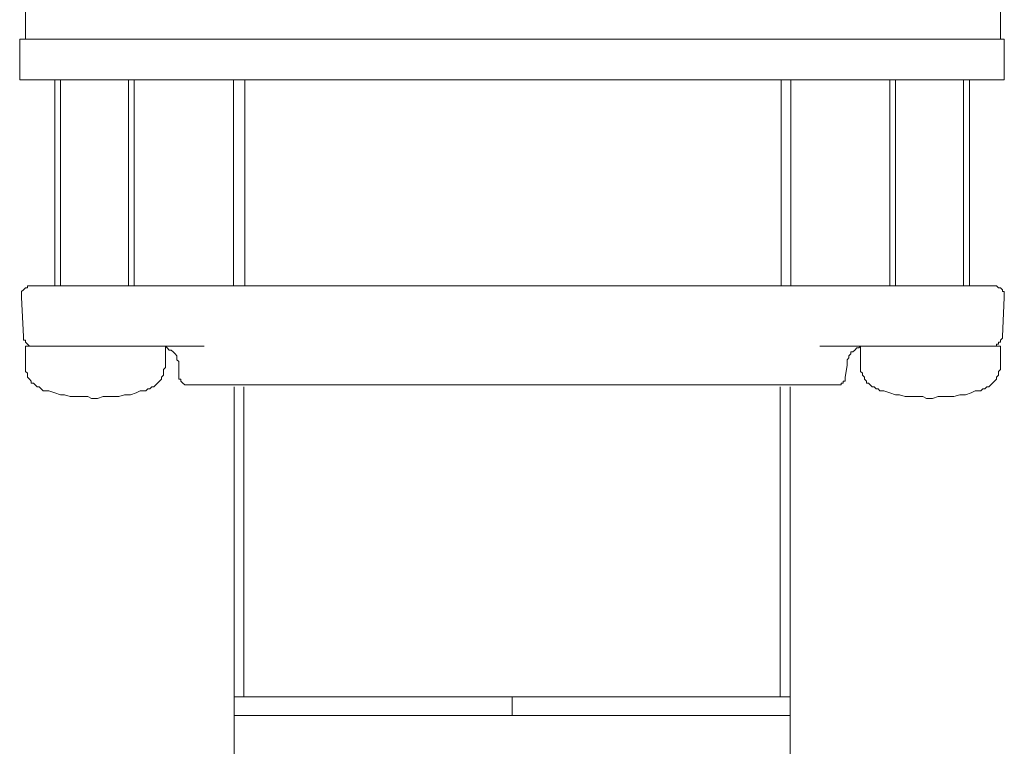
# Model space of a CAD drawing. Units: inches. Extents: x -604 to 397, y -48 to 666.
# Drawn here: x -188 to -138, y 364 to 400 of the extents above; entities that cross this region are included whole.
import ezdxf

# ---------------------------------------------------------------- set-up
doc = ezdxf.new("R2010")
doc.units = ezdxf.units.IN
doc.header["$MEASUREMENT"] = 0
doc.layers.add('图层 1', color=7, linetype='Continuous')

msp = doc.modelspace()

# ---------------------------------------------------------------- linework, layer by layer
at = {"layer": '图层 1', "color": 7, "lineweight": 9}
for points in [[(-187.606, 401.058), (-187.606, 399.104)], [(-138.563, 399.104), (-138.563, 401.058)], [(-187.901, 399.104), (-187.901, 397.053)], [(-187.901, 399.104), (-138.372, 399.104)], [(-138.372, 397.053), (-138.372, 399.104)], [(-187.901, 397.053), (-138.372, 397.053)], [(-186.14, 397.053), (-186.14, 386.689)], [(-185.85, 397.053), (-185.85, 386.689)], [(-182.43, 386.689), (-182.43, 397.053)], [(-182.139, 386.689), (-182.139, 397.053)], [(-177.153, 397.053), (-177.153, 386.689)], [(-176.57, 397.053), (-176.57, 386.689)], [(-149.602, 386.689), (-149.602, 397.053)], [(-149.116, 386.689), (-149.116, 397.053)], [(-144.132, 397.053), (-144.132, 386.689)], [(-143.844, 397.053), (-143.844, 386.689)], [(-140.42, 386.689), (-140.42, 397.053)], [(-140.131, 386.689), (-140.131, 397.053)], [(-187.318, 386.689), (-187.411, 386.689), (-187.511, 386.689), (-187.511, 386.593), (-187.606, 386.593), (-187.702, 386.494), (-187.804, 386.396), (-187.804, 386.297), (-187.804, 386.199), (-187.804, 386.099)], [(-187.318, 386.689), (-185.557, 386.689)], [(-185.557, 386.689), (-173.154, 386.689)], [(-173.154, 386.689), (-153.122, 386.689)], [(-153.122, 386.689), (-140.617, 386.689)], [(-140.617, 386.689), (-138.86, 386.689)], [(-138.372, 386.099), (-138.372, 386.199), (-138.372, 386.297), (-138.372, 386.396), (-138.468, 386.396), (-138.468, 386.494), (-138.563, 386.593), (-138.665, 386.593), (-138.763, 386.689), (-138.86, 386.689)], [(-187.804, 386.099), (-187.702, 384.147)], [(-138.468, 384.147), (-138.372, 386.099)], [(-187.702, 384.147), (-187.702, 384.048), (-187.702, 383.95), (-187.606, 383.95), (-187.606, 383.852), (-187.511, 383.757), (-187.411, 383.659), (-187.318, 383.659), (-187.214, 383.659)], [(-138.958, 383.659), (-138.86, 383.659), (-138.763, 383.659), (-138.763, 383.757), (-138.665, 383.757), (-138.665, 383.852), (-138.563, 383.852), (-138.563, 383.95), (-138.468, 384.048), (-138.468, 384.147)], [(-187.606, 383.659), (-187.606, 382.679)], [(-187.606, 383.659), (-186.24, 383.659)], [(-185.557, 383.659), (-186.24, 383.659)], [(-178.621, 383.659), (-185.557, 383.659)], [(-179.892, 382.679), (-179.892, 382.777), (-179.892, 382.876), (-179.99, 382.972), (-179.99, 383.07), (-179.99, 383.169), (-180.085, 383.267), (-180.179, 383.364), (-180.28, 383.46), (-180.378, 383.46), (-180.476, 383.562), (-180.571, 383.659)], [(-180.571, 382.679), (-180.571, 383.659)], [(-140.714, 383.659), (-147.65, 383.659)], [(-145.601, 383.659), (-145.698, 383.562), (-145.794, 383.562), (-145.893, 383.46), (-145.993, 383.364), (-146.091, 383.364), (-146.091, 383.267), (-146.186, 383.169), (-146.186, 383.07), (-146.284, 382.972), (-146.284, 382.876), (-146.284, 382.777), (-146.284, 382.679)], [(-145.601, 383.659), (-145.601, 382.679)], [(-140.033, 383.659), (-140.714, 383.659)], [(-140.033, 383.659), (-138.563, 383.659)], [(-138.563, 382.679), (-138.563, 383.659)], [(-187.606, 382.679), (-187.606, 382.58), (-187.606, 382.482), (-187.606, 382.384), (-187.511, 382.289), (-187.511, 382.191), (-187.511, 382.094), (-187.411, 381.996), (-187.318, 381.896), (-187.318, 381.799), (-187.214, 381.799), (-187.116, 381.703), (-187.019, 381.606), (-186.923, 381.606), (-186.826, 381.51), (-186.728, 381.41)], [(-181.549, 381.41), (-181.454, 381.51), (-181.356, 381.51), (-181.254, 381.606), (-181.159, 381.606), (-181.061, 381.703), (-180.966, 381.799), (-180.864, 381.896), (-180.764, 381.996), (-180.764, 382.094), (-180.669, 382.191), (-180.669, 382.289), (-180.669, 382.384), (-180.669, 382.482), (-180.571, 382.58), (-180.571, 382.679)], [(-179.892, 382.679), (-179.892, 382.094)], [(-146.383, 382.094), (-146.284, 382.679)], [(-145.601, 382.679), (-145.601, 382.58), (-145.601, 382.482), (-145.601, 382.384), (-145.503, 382.289), (-145.503, 382.191), (-145.405, 382.094), (-145.405, 381.996), (-145.306, 381.896), (-145.306, 381.799), (-145.21, 381.799), (-145.115, 381.703), (-145.017, 381.606), (-144.917, 381.606), (-144.82, 381.51), (-144.72, 381.51), (-144.627, 381.41)], [(-139.545, 381.41), (-139.45, 381.51), (-139.35, 381.51), (-139.251, 381.606), (-139.157, 381.606), (-139.055, 381.703), (-138.958, 381.799), (-138.86, 381.896), (-138.763, 381.996), (-138.763, 382.094), (-138.665, 382.191), (-138.665, 382.289), (-138.665, 382.384), (-138.563, 382.482), (-138.563, 382.58), (-138.563, 382.679)], [(-179.892, 382.094), (-179.892, 381.996), (-179.794, 381.996), (-179.794, 381.896), (-179.693, 381.799), (-179.597, 381.703), (-179.498, 381.703), (-179.4, 381.703)], [(-146.869, 381.703), (-146.772, 381.703), (-146.676, 381.703), (-146.581, 381.703), (-146.581, 381.799), (-146.483, 381.799), (-146.483, 381.896), (-146.383, 381.896), (-146.383, 381.996), (-146.383, 382.094)], [(-186.728, 381.41), (-186.433, 381.41), (-186.14, 381.309), (-185.85, 381.211), (-185.654, 381.211), (-185.362, 381.116), (-185.065, 381.116), (-184.772, 381.116), (-184.479, 381.116), (-184.284, 381.02), (-183.991, 381.02), (-183.7, 381.116), (-183.406, 381.116), (-183.113, 381.116), (-182.913, 381.116), (-182.625, 381.211), (-182.332, 381.211), (-182.041, 381.309), (-181.844, 381.41), (-181.549, 381.41)], [(-163.087, 381.703), (-179.4, 381.703)], [(-177.118, 381.612), (-177.118, 366.013)], [(-176.622, 381.612), (-176.622, 366.013)], [(-146.869, 381.703), (-163.087, 381.703)], [(-149.641, 366.013), (-149.641, 381.612)], [(-149.137, 366.013), (-149.137, 381.612)], [(-144.627, 381.41), (-144.427, 381.41), (-144.132, 381.309), (-143.844, 381.211), (-143.644, 381.211), (-143.354, 381.116), (-143.061, 381.116), (-142.768, 381.116), (-142.475, 381.116), (-142.28, 381.02), (-141.987, 381.02), (-141.693, 381.116), (-141.398, 381.116), (-141.107, 381.116), (-140.912, 381.116), (-140.617, 381.211), (-140.322, 381.211), (-140.033, 381.309), (-139.836, 381.41), (-139.545, 381.41)], [(-177.118, 366.013), (-177.118, 365.068)], [(-149.137, 366.013), (-177.118, 366.013)], [(-163.126, 366.013), (-163.126, 365.068)], [(-149.137, 365.068), (-149.137, 366.013)], [(-177.118, 365.068), (-177.118, 362.385)], [(-149.137, 365.068), (-177.118, 365.068)], [(-149.137, 340.013), (-149.137, 365.068)]]:
    msp.add_lwpolyline(points, dxfattribs=at)

doc.saveas('drawing.dxf')
